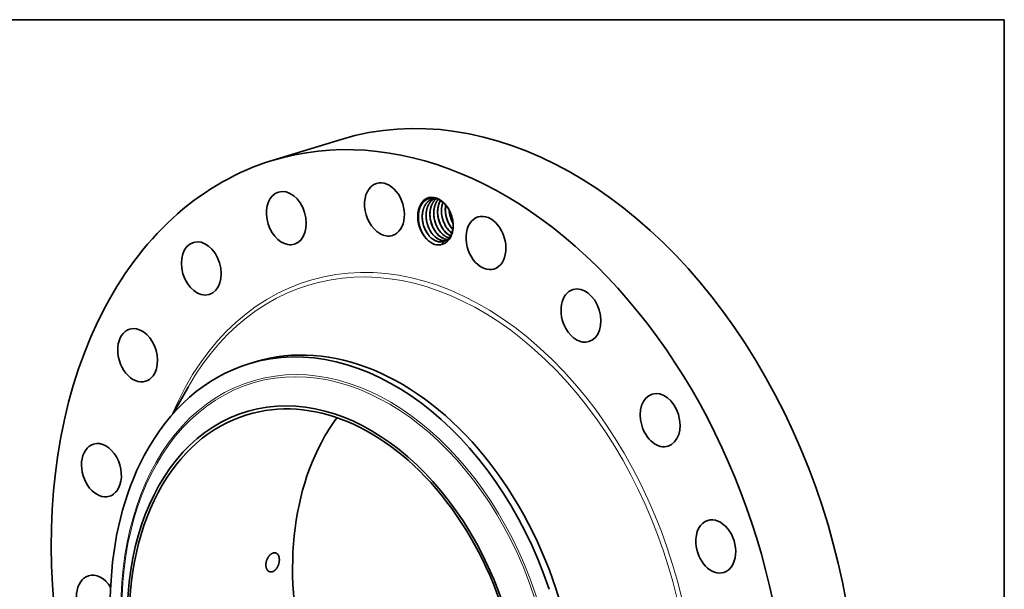
# Model space of a CAD drawing. Extents: x 0 to 10.8, y 0 to 8.2.
# Drawn here: x 6.5 to 10.8, y 5.8 to 8.2 of the extents above; entities that cross this region are included whole.
import ezdxf

# ---------------------------------------------------------------- set-up
doc = ezdxf.new("R2010")
doc.units = 0
doc.header["$MEASUREMENT"] = 0
doc.layers.get('0').update_dxf_attribs({"lineweight": 13})
doc.layers.add('1', color=7, linetype='Continuous', lineweight=13)

msp = doc.modelspace()

# ---------------------------------------------------------------- linework, layer by layer
at = {"color": 7, "lineweight": 35, "ltscale": 0.0078}
msp.add_line((7.5823, 7.6406), (7.8806, 7.732), dxfattribs=at)
at = {"color": 7, "lineweight": 35, "ltscale": 5.4e-05}
msp.add_line((8.3636, 7.3435), (8.3621, 7.3451), dxfattribs=at)
at = {"color": 7, "lineweight": 35, "ltscale": 0.000318}
msp.add_line((8.319, 7.2789), (8.3233, 7.2909), dxfattribs=at)
at = {"color": 7, "lineweight": 35, "ltscale": 0.000719}
msp.add_line((7.4817, 6.7616), (7.5092, 6.7701), dxfattribs=at)
at = {"color": 7, "lineweight": 35, "ltscale": 0.003281}
msp.add_line((7.154, 6.5466), (7.2188, 6.6607), dxfattribs=at)
at = {"color": 7, "lineweight": 35, "ltscale": 0.03937}
for points in [[(8.2896, 7.4768, 0.065706), (8.2764, 7.4746)], [(8.3485, 7.4265, 0.025571), (8.35, 7.4132)], [(8.3498, 7.4141, 0.063606), (8.3611, 7.3774)], [(8.35, 7.4132, 0.068087), (8.3606, 7.3784)], [(8.2167, 7.3741, 0.066136), (8.2283, 7.336)], [(8.2167, 7.3738, 0.067086), (8.2282, 7.3362)], [(8.2334, 7.3785, 0.063607), (8.2446, 7.3418)], [(8.2336, 7.3776, 0.068087), (8.2442, 7.3427)], [(8.2501, 7.3836, 0.063607), (8.2613, 7.3469)], [(8.2502, 7.3827, 0.068087), (8.2608, 7.3478)], [(8.2667, 7.3887, 0.063607), (8.2779, 7.352)], [(8.2668, 7.3877, 0.068087), (8.2775, 7.3529)], [(8.2833, 7.3938, 0.063607), (8.2945, 7.3571)], [(8.2835, 7.3928, 0.068087), (8.2941, 7.358)], [(8.3, 7.3989, 0.063607), (8.3112, 7.3622)], [(8.3001, 7.3979, 0.068087), (8.3107, 7.3631)], [(8.3166, 7.404, 0.063606), (8.3278, 7.3672)], [(8.3167, 7.403, 0.068087), (8.3274, 7.3682)], [(8.3332, 7.409, 0.063607), (8.3444, 7.3723)], [(8.3334, 7.4081, 0.068087), (8.344, 7.3733)], [(8.3606, 7.3784, 0.018863), (8.3649, 7.3699)], [(8.3453, 7.3399, 0.052621), (8.3592, 7.3271)], [(8.3455, 7.34, 0.052011), (8.3592, 7.3273)], [(8.3619, 7.345, 0.006092), (8.3635, 7.3432)], [(8.2488, 7.3043, 0.009613), (8.2517, 7.3011)], [(8.3267, 7.3025, 0.064517), (8.3399, 7.2995)], [(8.3272, 7.3022, 0.06221), (8.3398, 7.2994)], [(8.3434, 7.3076, 0.017401), (8.3471, 7.3064)], [(8.3438, 7.3073, 0.015081), (8.347, 7.3062)]]:
    msp.add_lwpolyline(points, format="xyb", dxfattribs=at)
for centre, major_axis, ratio, start_param, end_param in [((8.5178, 5.6502), (0.6372, -2.0818), 0.701208, 0.609851, 3.141585), ((8.2194, 5.5589), (0.6372, -2.0818), 0.701208, 6.283178, 9.424771), ((8.2194, 5.5589), (0.6372, -2.0818), 0.701208, 3.141585, 3.751444), ((8.0684, 7.4295), (0.0345, -0.1127), 0.701208, 3.141554, 5.636399), ((8.0684, 7.4295), (0.0345, -0.1127), 0.701208, 6.283146, 9.424739), ((7.644, 7.3916), (0.0345, -0.1127), 0.701208, 3.141606, 5.950558), ((7.644, 7.3916), (0.0345, -0.1127), 0.701208, 0.000014, 3.141606), ((8.2888, 7.3794), (0.0307, -0.1004), 0.701208, 1.752453, 5.367685), ((8.3701, 7.4018), (0.0261, -0.0934), 0.714494, 3.746866, 4.55567), ((8.2907, 7.3799), (0.0299, -0.0962), 0.712377, 2.164968, 2.657378), ((8.3867, 7.4069), (0.0261, -0.0934), 0.714286, 3.919841, 4.556431), ((8.2918, 7.3819), (0.0311, -0.0939), 0.708593, 1.72587, 2.145585), ((8.403, 7.4121), (0.0257, -0.0932), 0.712989, 4.124977, 4.559671), ((8.4169, 7.4173), (0.0242, -0.0918), 0.702251, 4.426162, 5.069635), ((8.2888, 7.3794), (0.0307, -0.1004), 0.701208, 1.389047, 1.752453), ((8.2888, 7.3794), (0.0307, -0.1004), 0.701208, 6.276141, 7.672232), ((8.3985, 7.4111), (0.0245, -0.09), 0.690502, 4.95306, 5.332207), ((8.5075, 7.2844), (0.0345, -0.1127), 0.701208, 3.141606, 5.32224), ((8.5075, 7.2844), (0.0345, -0.1127), 0.701208, 0.000013, 3.141606), ((8.2903, 7.3765), (0.0294, -0.0994), 0.69982, 4.917105, 5.30067), ((8.2987, 7.3806), (0.0245, -0.09), 0.690502, 4.953059, 5.332207), ((8.3154, 7.3857), (0.0245, -0.09), 0.690502, 4.953059, 5.332207), ((8.332, 7.3908), (0.0245, -0.09), 0.690501, 4.953059, 5.332206), ((8.3486, 7.3959), (0.0245, -0.09), 0.690501, 4.953059, 5.332206), ((8.3653, 7.401), (0.0245, -0.09), 0.690502, 4.953061, 5.332208), ((8.3473, 7.3942), (0.0255, -0.0881), 0.686178, 5.315611, 5.829564), ((8.3474, 7.3932), (0.026, -0.087), 0.687815, 5.304686, 5.811766), ((8.3819, 7.406), (0.0245, -0.09), 0.690501, 4.953056, 5.332206), ((8.364, 7.3992), (0.0255, -0.0881), 0.686178, 5.315406, 5.723846), ((8.3642, 7.3987), (0.0257, -0.0875), 0.687776, 5.309208, 5.716648), ((7.2759, 7.1742), (0.0345, -0.1127), 0.701208, 3.14168, 6.264718), ((7.2759, 7.1742), (0.0345, -0.1127), 0.701208, 0.000088, 3.14168), ((8.0684, 7.4295), (0.0345, -0.1127), 0.701208, 5.636399, 6.283146), ((8.2923, 7.3763), (0.0308, -0.0999), 0.710879, 5.321769, 5.778256), ((8.2975, 7.3789), (0.0255, -0.0881), 0.686178, 5.315612, 5.829565), ((8.2975, 7.3779), (0.026, -0.087), 0.687815, 5.304686, 5.811765), ((8.3141, 7.384), (0.0255, -0.0881), 0.686178, 5.315612, 5.829565), ((8.3142, 7.383), (0.026, -0.087), 0.687815, 5.304686, 5.811765), ((8.2975, 7.3768), (0.0262, -0.0858), 0.690289, 5.80474, 6.281602), ((8.2972, 7.3767), (0.0262, -0.0858), 0.690391, 5.814754, 6.279642), ((8.3307, 7.3891), (0.0255, -0.0881), 0.686178, 5.315611, 5.829564), ((8.3308, 7.3881), (0.026, -0.087), 0.687815, 5.304687, 5.811766), ((8.3141, 7.382), (0.0262, -0.086), 0.689921, 5.805373, 6.147883), ((8.3139, 7.382), (0.0262, -0.086), 0.689957, 5.815463, 6.149783), ((8.2958, 7.3815), (0.0277, -0.0906), 0.701208, 6.279453, 6.28319), ((8.2958, 7.3815), (0.0277, -0.0906), 0.701208, 0.000005, 0.087257), ((7.644, 7.3916), (0.0345, -0.1127), 0.701208, 5.950558, 6.283199), ((8.2851, 7.3791), (0.0326, -0.1006), 0.698563, 5.846575, 6.301614), ((8.5075, 7.2844), (0.0345, -0.1127), 0.701208, 5.32224, 6.283199), ((8.9185, 6.9703), (0.0345, -0.1127), 0.701208, 3.141596, 5.008081), ((8.9185, 6.9703), (0.0345, -0.1127), 0.701208, 0.000004, 3.141596), ((7.2759, 7.1742), (0.0345, -0.1127), 0.701208, 6.264718, 6.283273), ((8.2194, 5.5589), (0.6372, -2.0818), 0.701208, 3.751444, 6.283178), ((7.0003, 6.7987), (0.0345, -0.1127), 0.701208, 3.141596, 6.283189), ((7.0003, 6.7987), (0.0345, -0.1127), 0.701208, 0.295692, 3.141596), ((7.8814, 5.4554), (-0.3998, 1.3062), 0.701208, 4.751444, 6.283178), ((7.9089, 5.4639), (0.3998, -1.3062), 0.701208, 6.283178, 9.424771), ((8.9185, 6.9703), (0.0345, -0.1127), 0.701208, 5.008081, 6.283189), ((7.8814, 5.4554), (-0.3998, 1.3062), 0.701208, 6.283178, 6.893036), ((7.812, 5.4342), (-0.3428, 1.12), 0.701208, 1.609851, 7.893036), ((7.0003, 6.7987), (0.0345, -0.1127), 0.701208, 0.000004, 0.295692), ((7.812, 5.4342), (0.3389, -1.1072), 0.701208, 6.283178, 9.424771), ((9.261, 6.5181), (0.0345, -0.1127), 0.701208, 3.141566, 4.693921), ((9.261, 6.5181), (0.0345, -0.1127), 0.701208, 6.283159, 9.424751), ((7.812, 5.4342), (0.3389, -1.1072), 0.701208, 3.141585, 3.751444), ((8.5178, 5.6502), (0.3389, -1.1072), 0.701208, 3.613458, 3.751444), ((9.261, 6.5181), (0.0345, -0.1127), 0.701208, 4.693921, 6.283159), ((6.8439, 6.3019), (0.0345, -0.1127), 0.701208, 3.141585, 6.283178), ((6.8439, 6.3019), (0.0345, -0.1127), 0.701208, 0.609851, 3.141585), ((8.5178, 5.6502), (0.3389, -1.1072), 0.701208, 3.751444, 5.81132), ((7.8814, 5.4554), (0.3998, -1.3062), 0.701208, 3.751444, 4.751444), ((6.8439, 6.3019), (0.0345, -0.1127), 0.701208, 6.283178, 6.893036), ((7.812, 5.4342), (0.3389, -1.1072), 0.701208, 3.751444, 6.283178), ((9.5016, 5.972), (0.0345, -0.1127), 0.701208, 6.283163, 9.424756), ((9.5016, 5.972), (0.0345, -0.1127), 0.701208, 3.14157, 4.379762), ((9.5016, 5.972), (0.0345, -0.1127), 0.701208, 4.379762, 6.283163), ((6.8222, 5.7323), (0.0345, -0.1127), 0.701208, 3.141633, 6.283226), ((6.8222, 5.7323), (0.0345, -0.1127), 0.701208, 1.935686, 3.141633)]:
    msp.add_ellipse(centre, major_axis=major_axis, ratio=ratio, start_param=start_param, end_param=end_param, dxfattribs=at)
at = {"color": 7, "lineweight": 13, "ltscale": 0.03937}
for centre, major_axis, start_param, end_param in [((8.2194, 5.5589), (0.4782, -1.5626), 5.585434, 10.122529), ((8.2123, 5.5567), (0.473, -1.5455), 5.697018, 10.010928), ((7.8723, 5.4527), (-0.3777, 1.234), 4.751444, 11.034629), ((7.8697, 5.4519), (-0.3751, 1.2256), 4.751444, 11.034629)]:
    msp.add_ellipse(centre, major_axis=major_axis, ratio=0.701208, start_param=start_param, end_param=end_param, dxfattribs=at)
at = {"color": 7, "lineweight": 35, "ltscale": 0.03937}
for points, knots in [([(8.2962, 7.4749), (8.2898, 7.4771), (8.2834, 7.4785), (8.2769, 7.479), (8.2686, 7.4783), (8.2608, 7.4761), (8.2591, 7.4756), (8.2557, 7.4743), (8.2524, 7.4727), (8.2508, 7.4718), (8.2394, 7.4651), (8.2297, 7.4546), (8.2231, 7.4431), (8.2178, 7.4273), (8.2156, 7.4099), (8.2153, 7.4073), (8.2147, 7.3992), (8.2148, 7.3909), (8.2152, 7.3852), (8.2158, 7.3795), (8.2167, 7.3738)], [0, 0, 0, 0, 0, 0, 43.692586, 43.692586, 43.692586, 56.362187, 56.362187, 56.362187, 69.120468, 69.120468, 69.120468, 148.478704, 148.478704, 148.478704, 162.538936, 162.538936, 162.538936, 190.914867, 190.914867, 190.914867, 190.914867, 190.914867, 190.914867]), ([(8.2764, 7.4746), (8.2729, 7.4735), (8.2695, 7.4722), (8.2663, 7.4705), (8.255, 7.4634), (8.2457, 7.4527), (8.2404, 7.4433), (8.2357, 7.4306), (8.2332, 7.4169), (8.2328, 7.4144), (8.2321, 7.4093), (8.2318, 7.4041), (8.2317, 7.4014), (8.2315, 7.3903), (8.2327, 7.3789), (8.2343, 7.3703), (8.2381, 7.3562), (8.2436, 7.343), (8.2461, 7.3378), (8.2506, 7.3297), (8.2558, 7.3223), (8.2578, 7.3196), (8.2599, 7.317), (8.2621, 7.3145)], [0, 0, 0, 0, 0, 0, 5.973163, 5.973163, 5.973163, 21.87042, 21.87042, 21.87042, 25.346653, 25.346653, 25.346653, 28.949463, 28.949463, 28.949463, 40.320357, 40.320357, 40.320357, 48.032213, 48.032213, 48.032213, 52.757479, 52.757479, 52.757479, 52.757479, 52.757479, 52.757479]), ([(8.2765, 7.4746), (8.2748, 7.4741), (8.2731, 7.4735), (8.2714, 7.4728), (8.2681, 7.4713), (8.265, 7.4695), (8.2634, 7.4685), (8.2539, 7.4619), (8.2459, 7.4526), (8.2406, 7.4433), (8.2359, 7.4305), (8.2334, 7.4168), (8.233, 7.4144), (8.2324, 7.4094), (8.232, 7.4043), (8.2319, 7.4017), (8.2318, 7.3954), (8.2322, 7.389), (8.2325, 7.3851), (8.233, 7.3813), (8.2336, 7.3776)], [0, 0, 0, 0, 0, 0, 2.977991, 2.977991, 2.977991, 5.98296, 5.98296, 5.98296, 21.887694, 21.887694, 21.887694, 25.333166, 25.333166, 25.333166, 28.811719, 28.811719, 28.811719, 33.838997, 33.838997, 33.838997, 33.838997, 33.838997, 33.838997]), ([(8.2849, 7.4764), (8.2833, 7.4756), (8.2817, 7.4747), (8.2801, 7.4737), (8.2771, 7.4717), (8.2742, 7.4693), (8.2728, 7.4681), (8.2693, 7.4647), (8.2661, 7.461), (8.2643, 7.4586), (8.262, 7.4552), (8.2599, 7.4516), (8.2594, 7.4507), (8.2579, 7.4478), (8.2565, 7.4449), (8.2557, 7.4429), (8.2543, 7.4395), (8.2531, 7.4359), (8.2527, 7.4344), (8.2519, 7.4318), (8.2512, 7.4291), (8.251, 7.4279), (8.2505, 7.4257), (8.2501, 7.4234), (8.2499, 7.4223), (8.2489, 7.416), (8.2483, 7.4096), (8.2481, 7.4042), (8.2485, 7.3893), (8.2511, 7.3742), (8.2536, 7.3647), (8.2582, 7.3519), (8.2644, 7.3401), (8.2662, 7.3368), (8.2697, 7.3312), (8.2735, 7.326), (8.2752, 7.3237), (8.2769, 7.3216), (8.2788, 7.3196)], [0, 0, 0, 0, 0, 0, 2.980581, 2.980581, 2.980581, 6.007875, 6.007875, 6.007875, 10.6731, 10.6731, 10.6731, 12.251382, 12.251382, 12.251382, 15.535082, 15.535082, 15.535082, 17.882188, 17.882188, 17.882188, 19.492114, 19.492114, 19.492114, 21.10204, 21.10204, 21.10204, 28.287521, 28.287521, 28.287521, 41.082752, 41.082752, 41.082752, 46.166432, 46.166432, 46.166432, 50.053176, 50.053176, 50.053176, 50.053176, 50.053176, 50.053176]), ([(8.285, 7.4765), (8.2834, 7.4756), (8.2819, 7.4747), (8.2803, 7.4738), (8.2711, 7.4675), (8.2633, 7.4587), (8.2581, 7.4499), (8.2525, 7.436), (8.2497, 7.4208), (8.2491, 7.4162), (8.2484, 7.4069), (8.2485, 7.3973), (8.2489, 7.3924), (8.2494, 7.3875), (8.2502, 7.3827)], [0, 0, 0, 0, 0, 0, 2.974576, 2.974576, 2.974576, 18.188543, 18.188543, 18.188543, 24.484783, 24.484783, 24.484783, 30.958336, 30.958336, 30.958336, 30.958336, 30.958336, 30.958336]), ([(8.2928, 7.476), (8.2851, 7.4699), (8.2784, 7.462), (8.2731, 7.4525), (8.2686, 7.4396), (8.2662, 7.4258), (8.2658, 7.4233), (8.2653, 7.4181), (8.265, 7.4129), (8.2649, 7.4102), (8.2649, 7.399), (8.2662, 7.3876), (8.2679, 7.379), (8.2713, 7.3668), (8.276, 7.3553), (8.2776, 7.3518), (8.2816, 7.3438), (8.2863, 7.3362), (8.2892, 7.3322), (8.2922, 7.3283), (8.2954, 7.3247)], [0, 0, 0, 0, 0, 0, 15.954222, 15.954222, 15.954222, 19.443697, 19.443697, 19.443697, 23.061692, 23.061692, 23.061692, 34.454523, 34.454523, 34.454523, 39.610255, 39.610255, 39.610255, 46.47909, 46.47909, 46.47909, 46.47909, 46.47909, 46.47909]), ([(8.2929, 7.4759), (8.285, 7.4698), (8.2783, 7.4616), (8.2731, 7.4519), (8.2687, 7.4393), (8.2664, 7.4257), (8.2662, 7.4237), (8.2657, 7.4197), (8.2654, 7.4156), (8.2653, 7.4135), (8.2651, 7.4072), (8.2653, 7.4008), (8.2656, 7.3964), (8.2661, 7.3921), (8.2668, 7.3877)], [0, 0, 0, 0, 0, 0, 16.210615, 16.210615, 16.210615, 18.995137, 18.995137, 18.995137, 21.800985, 21.800985, 21.800985, 27.542884, 27.542884, 27.542884, 27.542884, 27.542884, 27.542884]), ([(8.301, 7.473), (8.2997, 7.4715), (8.2985, 7.4699), (8.2972, 7.4683), (8.2955, 7.4657), (8.2939, 7.463), (8.2934, 7.4621), (8.2923, 7.4603), (8.2914, 7.4584), (8.2909, 7.4574), (8.2895, 7.4545), (8.2883, 7.4514), (8.2875, 7.4494), (8.2865, 7.4465), (8.2856, 7.4435), (8.2854, 7.4427), (8.285, 7.4411), (8.2846, 7.4395), (8.2844, 7.4387), (8.2831, 7.4331), (8.2822, 7.4274), (8.2817, 7.4223), (8.2814, 7.4145), (8.2817, 7.4066), (8.2819, 7.4038), (8.2828, 7.3933), (8.2849, 7.3828), (8.2869, 7.3752), (8.2902, 7.366), (8.2942, 7.3572), (8.295, 7.3555), (8.2983, 7.3488), (8.3022, 7.3425), (8.3052, 7.3379), (8.3085, 7.3337), (8.312, 7.3297)], [0, 0, 0, 0, 0, 0, 3.139242, 3.139242, 3.139242, 4.737676, 4.737676, 4.737676, 6.33078, 6.33078, 6.33078, 9.713266, 9.713266, 9.713266, 10.881752, 10.881752, 10.881752, 12.050238, 12.050238, 12.050238, 18.924838, 18.924838, 18.924838, 22.643109, 22.643109, 22.643109, 32.896807, 32.896807, 32.896807, 35.458818, 35.458818, 35.458818, 42.94883, 42.94883, 42.94883, 42.94883, 42.94883, 42.94883]), ([(8.3011, 7.473), (8.2953, 7.4662), (8.2905, 7.4581), (8.2868, 7.449), (8.2834, 7.436), (8.282, 7.4222), (8.2818, 7.4186), (8.2817, 7.4114), (8.2821, 7.404), (8.2824, 7.4003), (8.2829, 7.3966), (8.2835, 7.3928)], [0, 0, 0, 0, 0, 0, 14.051958, 14.051958, 14.051958, 18.87174, 18.87174, 18.87174, 23.813553, 23.813553, 23.813553, 23.813553, 23.813553, 23.813553]), ([(8.3105, 7.4681), (8.3072, 7.4624), (8.3044, 7.4562), (8.3021, 7.4495), (8.2999, 7.4401), (8.2987, 7.4303), (8.2985, 7.4277), (8.2977, 7.4149), (8.2987, 7.4017), (8.3005, 7.3912), (8.3043, 7.3771), (8.3099, 7.364), (8.3116, 7.3605), (8.3155, 7.3528), (8.3201, 7.3457), (8.3228, 7.3419), (8.3256, 7.3382), (8.3287, 7.3348)], [0, 0, 0, 0, 0, 0, 9.973613, 9.973613, 9.973613, 13.519524, 13.519524, 13.519524, 27.390909, 27.390909, 27.390909, 32.544694, 32.544694, 32.544694, 38.985035, 38.985035, 38.985035, 38.985035, 38.985035, 38.985035]), ([(8.3211, 7.4605), (8.3195, 7.4561), (8.3181, 7.4515), (8.317, 7.4467), (8.3157, 7.4394), (8.3151, 7.4319), (8.3149, 7.4293), (8.3146, 7.4189), (8.3154, 7.4083), (8.3166, 7.4003), (8.319, 7.3897), (8.3224, 7.3796), (8.3233, 7.3771), (8.3272, 7.3673), (8.3319, 7.358), (8.3359, 7.3515), (8.3404, 7.3454), (8.3453, 7.3399)], [0, 0, 0, 0, 0, 0, 6.822003, 6.822003, 6.822003, 10.28625, 10.28625, 10.28625, 20.852075, 20.852075, 20.852075, 24.380037, 24.380037, 24.380037, 34.80048, 34.80048, 34.80048, 34.80048, 34.80048, 34.80048]), ([(8.3332, 7.4487), (8.3328, 7.4466), (8.3325, 7.4445), (8.3322, 7.4423), (8.3318, 7.438), (8.3315, 7.4337), (8.3315, 7.4315), (8.3313, 7.4203), (8.3325, 7.4089), (8.3342, 7.3998), (8.338, 7.3865), (8.3433, 7.374), (8.3452, 7.3699), (8.3493, 7.3621), (8.3541, 7.3549), (8.3566, 7.3514), (8.3592, 7.3481), (8.3619, 7.345)], [0, 0, 0, 0, 0, 0, 2.94341, 2.94341, 2.94341, 5.912403, 5.912403, 5.912403, 17.970441, 17.970441, 17.970441, 23.968442, 23.968442, 23.968442, 29.84601, 29.84601, 29.84601, 29.84601, 29.84601, 29.84601]), ([(8.3289, 7.293), (8.3325, 7.2945), (8.336, 7.2964), (8.3392, 7.2986), (8.3428, 7.3017), (8.346, 7.3051), (8.3464, 7.3056), (8.3476, 7.3069), (8.3488, 7.3084), (8.3496, 7.3094), (8.3514, 7.3118), (8.3531, 7.3145), (8.3541, 7.3161), (8.3554, 7.3186), (8.3567, 7.3211), (8.3571, 7.322), (8.3579, 7.3239), (8.3587, 7.3257), (8.359, 7.3267), (8.3608, 7.3315), (8.3623, 7.3366), (8.3632, 7.3408), (8.3643, 7.3474), (8.3649, 7.3542), (8.3651, 7.3565), (8.3653, 7.363), (8.3651, 7.3698), (8.3647, 7.3742), (8.3642, 7.3786), (8.3634, 7.3831)], [0, 0, 0, 0, 0, 0, 30.244545, 30.244545, 30.244545, 34.567044, 34.567044, 34.567044, 43.215542, 43.215542, 43.215542, 54.28089, 54.28089, 54.28089, 60.75532, 60.75532, 60.75532, 67.217685, 67.217685, 67.217685, 93.211508, 93.211508, 93.211508, 106.221932, 106.221932, 106.221932, 129.919533, 129.919533, 129.919533, 129.919533, 129.919533, 129.919533]), ([(7.5722, 5.9342), (7.5674, 5.9293), (7.5631, 5.9232), (7.5597, 5.9164), (7.5556, 5.9037), (7.5549, 5.891), (7.5552, 5.8857), (7.5571, 5.8769), (7.5612, 5.8699), (7.5634, 5.8672), (7.5664, 5.8647), (7.5698, 5.8631), (7.5703, 5.8628), (7.5709, 5.8626), (7.5715, 5.8624)], [0, 0, 0, 0, 0, 0, 9.642541, 9.642541, 9.642541, 16.777859, 16.777859, 16.777859, 22.34176, 22.34176, 22.34176, 23.430198, 23.430198, 23.430198, 23.430198, 23.430198, 23.430198]), ([(7.5983, 5.9435), (7.5954, 5.9444), (7.5923, 5.9448), (7.5891, 5.9444), (7.5837, 5.9427), (7.5784, 5.9395), (7.5762, 5.938), (7.5742, 5.9362), (7.5722, 5.9342)], [0, 0, 0, 0, 0, 0, 5.516234, 5.516234, 5.516234, 9.373648, 9.373648, 9.373648, 9.373648, 9.373648, 9.373648]), ([(7.5974, 5.8717), (7.6009, 5.8755), (7.6041, 5.8798), (7.6067, 5.8847), (7.6111, 5.895), (7.6133, 5.9061), (7.6139, 5.9117), (7.6136, 5.9215), (7.6112, 5.9302), (7.6097, 5.9337), (7.6067, 5.9382), (7.6027, 5.9414), (7.6013, 5.9423), (7.5998, 5.943), (7.5983, 5.9435)], [0, 0, 0, 0, 0, 0, 7.168142, 7.168142, 7.168142, 14.441702, 14.441702, 14.441702, 20.352297, 20.352297, 20.352297, 23.370126, 23.370126, 23.370126, 23.370126, 23.370126, 23.370126]), ([(7.5715, 5.8624), (7.5744, 5.8615), (7.5776, 5.8611), (7.5808, 5.8615), (7.5863, 5.8631), (7.5915, 5.8664), (7.5936, 5.868), (7.5956, 5.8698), (7.5974, 5.8717)], [0, 0, 0, 0, 0, 0, 5.531307, 5.531307, 5.531307, 9.374598, 9.374598, 9.374598, 9.374598, 9.374598, 9.374598])]:
    msp.add_open_spline(points, degree=5, knots=knots, dxfattribs=at)
at = {"layer": '1', "color": 7, "lineweight": 35, "ltscale": 0.03937}
for p, q in [((0.25, 8.25), (10.75, 8.25)), ((10.75, 8.25), (10.75, 0.25))]:
    msp.add_line(p, q, dxfattribs=at)

doc.saveas('drawing.dxf')
